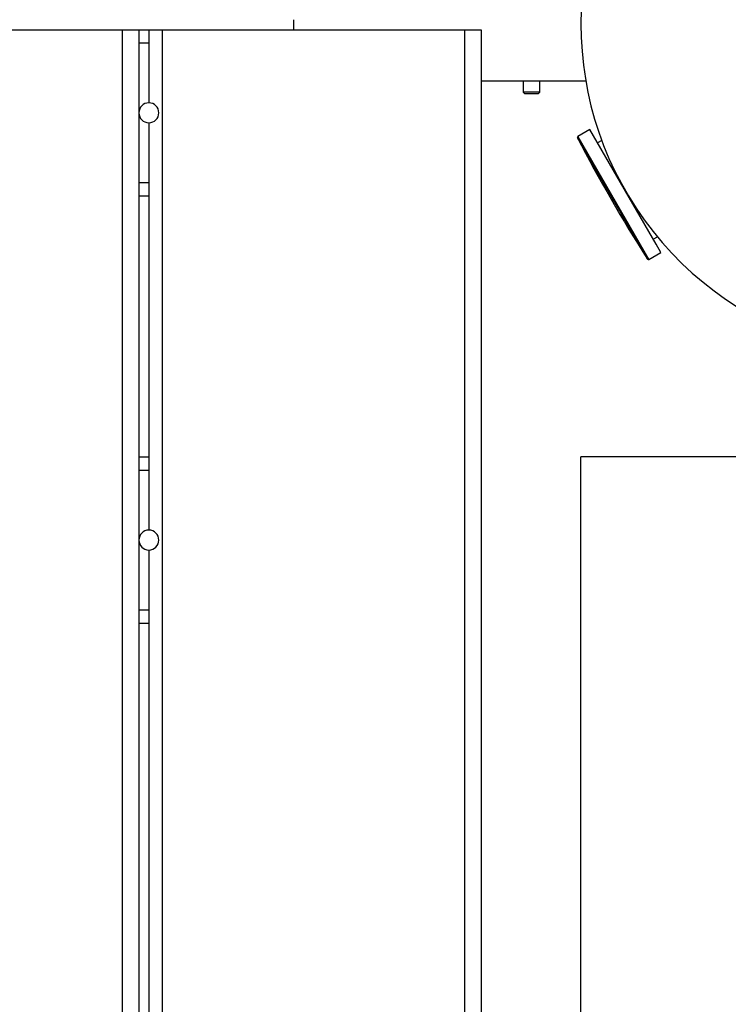
# Model space of a CAD drawing. Units: metres. Extents: x -79 to 13037, y -2650 to 6649.
# Drawn here: x 4788 to 5001, y 505 to 802 of the extents above; entities that cross this region are included whole.
import ezdxf

# ---------------------------------------------------------------- set-up
doc = ezdxf.new("R2010")
doc.units = ezdxf.units.M
doc.layers.add('001 MDP Equipment', color=5, linetype='Continuous')

# ---------------------------------------------------------------- blocks, each defined once
blk = doc.blocks.new('A$Cba26d84d')
at = {"layer": '001 MDP Equipment', "linetype": 'Continuous', "lineweight": 25}
for p, q in [((-1065.5, -109.86), (-1065.5, -106.86)), ((-1208.09, -109.86), (-1117.09, -109.86)), ((-1117.09, -109.86), (-1117.09, -1462.48)), ((-1117.09, -109.86), (-1112.09, -109.86)), ((-1112.09, -109.86), (-1109.09, -109.86)), ((-1112.09, -109.86), (-1112.09, -1463.36)), ((-1109.09, -109.86), (-1109.09, -131.86)), ((-1109.09, -109.86), (-1105.09, -109.86)), ((-1105.09, -109.86), (-1105.09, -1464.59)), ((-1105.09, -109.86), (-1014.09, -109.86)), ((-1014.09, -109.86), (-1014.09, -1436.78)), ((-1014.09, -109.86), (-1009.09, -109.86)), ((-1009.09, -109.86), (-1009.09, -1437.22)), ((-1112.09, -113.86), (-1109.09, -113.86)), ((-1009.09, -125.21), (-977.66, -125.21)), ((-996.44, -125.21), (-996.44, -128.67)), ((-991.44, -128.67), (-991.44, -125.21)), ((-996.44, -128.67), (-996.04, -129.07)), ((-992.92, -128.67), (-996.44, -128.67)), ((-996.04, -129.07), (-991.84, -129.07)), ((-991.44, -128.67), (-992.92, -128.67)), ((-991.84, -129.07), (-991.44, -128.67)), ((-1109.09, -137.86), (-1109.09, -260.36)), ((-976.37, -139.87), (-980.02, -141.97)), ((-980.02, -141.97), (-958.67, -178.95)), ((-956.45, -174.36), (-976.37, -139.87)), ((-959.07, -178.86), (-980.13, -142.37)), ((-972.84, -143.15), (-974.07, -143.85)), ((-1112.09, -155.86), (-1109.09, -155.86)), ((-1112.09, -159.86), (-1109.09, -159.86)), ((-957.32, -172.86), (-956.09, -172.16)), ((-955.02, -176.85), (-956.45, -174.36)), ((-958.67, -178.95), (-955.02, -176.85)), ((-1112.09, -238.36), (-1109.09, -238.36)), ((-896.58, -238.36), (-979.09, -238.36)), ((-979.09, -338.36), (-979.09, -238.36)), ((-1112.09, -242.36), (-1109.09, -242.36)), ((-1109.09, -266.36), (-1109.09, -725.36)), ((-1112.09, -284.36), (-1109.09, -284.36)), ((-1112.09, -288.36), (-1109.09, -288.36)), ((-979.09, -438.36), (-979.09, -338.36))]:
    blk.add_line(p, q, dxfattribs=at)
for centre, radius, start, end in [((-879.09, -108.36), 100, 141.2557, 90), ((-1109.09, -134.86), 3, 90, 180), ((-1109.09, -134.86), 3, 270, 90), ((-1109.09, -134.86), 3, 180, 270), ((-979.87, -142.23), 0.3, 120, 207.3528), ((-575.05, 67.18), 456.07, 207.3528, 212.6472), ((-958.82, -178.69), 0.3, 212.6472, 300), ((-1109.09, -263.36), 3, 90, 180), ((-1109.09, -263.36), 3, 270, 90), ((-1109.09, -263.36), 3, 180, 270)]:
    blk.add_arc(centre, radius, start, end, dxfattribs=at)

msp = doc.modelspace()

# ---------------------------------------------------------------- block references
msp.add_blockref('A$Cba26d84d', (5935.8, 908.47))

doc.saveas('drawing.dxf')
